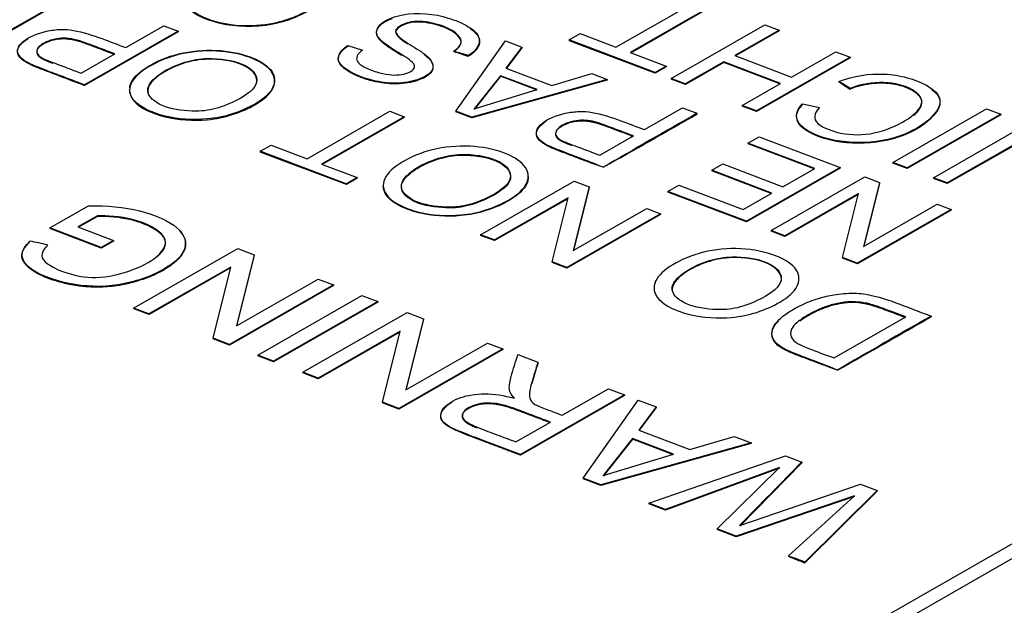
# Paper-space layout 'Sheet1' of a CAD drawing. Units: millimetres. Extents: x 0 to 210, y -3 to 297.
# Drawn here: x 60 to 61, y 265 to 266 of the extents above; entities that cross this region are included whole.
import ezdxf

# ---------------------------------------------------------------- set-up
doc = ezdxf.new("R2010")
doc.units = ezdxf.units.MM
doc.layers.add('A3B6N0BT00', color=7, linetype='Continuous')
doc.layers.add('Default', color=7, linetype='Continuous')

# ---------------------------------------------------------------- blocks, each defined once
blk = doc.blocks.new('SE5')
at = {"layer": 'A3B6N0BT00', "color": 7, "linetype": 'Continuous'}
for p, q in [((60.4343, 265.5469), (60.3322, 265.4885)), ((60.4343, 265.5461), (60.3322, 265.4877)), ((61.0229, 265.4874), (61.113, 265.539)), ((61.1287, 265.5331), (61.0385, 265.4815)), ((61.1287, 265.5323), (61.0394, 265.4812)), ((60.4885, 265.487), (60.53, 265.5107)), ((60.53, 265.5107), (60.5456, 265.5048)), ((61.083, 265.4533), (61.1851, 265.5117)), ((61.1851, 265.5117), (61.2007, 265.5059)), ((60.5456, 265.5048), (60.4436, 265.4464)), ((60.5457, 265.504), (60.4436, 265.4456)), ((60.5456, 265.5048), (60.5457, 265.504)), ((60.9719, 265.4953), (60.9839, 265.5022)), ((60.9839, 265.5022), (61.0229, 265.4874)), ((61.2007, 265.5059), (61.1525, 265.4783)), ((61.2007, 265.5051), (61.1534, 265.478)), ((61.2007, 265.5059), (61.2007, 265.5051)), ((62.421, 265.4991), (60.3105, 264.2921)), ((60.7308, 265.4894), (60.7468, 265.4843)), ((60.8484, 265.4177), (60.9024, 265.4943)), ((60.9024, 265.4943), (60.9202, 265.4875)), ((61.0656, 265.4599), (60.9719, 265.4953)), ((60.9719, 265.4953), (60.9719, 265.4945)), ((61.0657, 265.4591), (60.9719, 265.4945)), ((62.4215, 265.4833), (60.311, 264.2763)), ((60.4399, 265.4592), (60.4766, 265.4802)), ((60.862, 265.4783), (60.862, 265.4775)), ((60.9202, 265.4875), (60.903, 265.4647)), ((60.9203, 265.4868), (60.9035, 265.4645)), ((60.9202, 265.4875), (60.9203, 265.4868)), ((61.0385, 265.4815), (61.0776, 265.4667)), ((61.1525, 265.4783), (61.2144, 265.4549)), ((61.2144, 265.4549), (61.2626, 265.4824)), ((61.2626, 265.4824), (61.2783, 265.4765)), ((61.1405, 265.4714), (61.0985, 265.4474)), ((61.1405, 265.4706), (61.0986, 265.4467)), ((61.2024, 265.448), (61.1405, 265.4714)), ((61.1405, 265.4714), (61.1405, 265.4706)), ((61.2016, 265.4475), (61.1405, 265.4706)), ((61.2783, 265.4765), (61.1761, 265.4181)), ((61.2783, 265.4757), (61.1762, 265.4173)), ((61.2783, 265.4765), (61.2783, 265.4757)), ((60.903, 265.4647), (60.9531, 265.4458)), ((60.9531, 265.4458), (60.9967, 265.4586)), ((60.9967, 265.4586), (61.0133, 265.4524)), ((61.0776, 265.4667), (61.0656, 265.4599)), ((61.0656, 265.4599), (61.0657, 265.4591)), ((61.0776, 265.4659), (61.0657, 265.4591)), ((61.0776, 265.4667), (61.0776, 265.4659)), ((60.4436, 265.4464), (60.4436, 265.4456)), ((61.0133, 265.4524), (60.8657, 265.4111)), ((61.0133, 265.4516), (60.8658, 265.4103)), ((60.897, 265.4564), (60.8682, 265.4202)), ((60.897, 265.4557), (60.8682, 265.4194)), ((60.9372, 265.4413), (60.897, 265.4564)), ((60.897, 265.4564), (60.897, 265.4557)), ((60.9372, 265.4405), (60.897, 265.4557)), ((61.0133, 265.4524), (61.0133, 265.4516)), ((61.0985, 265.4474), (61.083, 265.4533)), ((61.083, 265.4533), (61.083, 265.4525)), ((61.0986, 265.4467), (61.083, 265.4525)), ((61.0985, 265.4474), (61.0986, 265.4467)), ((61.1605, 265.424), (61.2024, 265.448)), ((60.8682, 265.4202), (60.9372, 265.4413)), ((61.2781, 265.4426), (61.2782, 265.4418)), ((61.2262, 265.4258), (61.2447, 265.4218)), ((60.6862, 265.366), (60.7763, 265.4176)), ((60.7763, 265.4176), (60.7919, 265.4117)), ((60.8657, 265.4111), (60.8484, 265.4177)), ((60.8484, 265.4177), (60.8484, 265.4169)), ((60.8658, 265.4103), (60.8484, 265.4169)), ((61.054, 265.3976), (61.0955, 265.4213)), ((61.0955, 265.4213), (61.1111, 265.4154)), ((61.1111, 265.4154), (61.1111, 265.4146)), ((61.1761, 265.4181), (61.1605, 265.424)), ((61.1605, 265.424), (61.1605, 265.4232)), ((61.1762, 265.4173), (61.1605, 265.4232)), ((61.1761, 265.4181), (61.1762, 265.4173)), ((61.3246, 265.362), (61.4267, 265.4204)), ((61.4423, 265.4145), (61.3402, 265.3561)), ((61.4423, 265.4137), (61.3402, 265.3553)), ((61.4267, 265.4204), (61.4423, 265.4145)), ((61.4423, 265.4145), (61.4423, 265.4137)), ((60.7919, 265.4117), (60.7018, 265.3601)), ((60.7919, 265.4109), (60.7027, 265.3598)), ((60.7919, 265.4117), (60.7919, 265.4109)), ((60.8657, 265.4111), (60.8658, 265.4103)), ((61.3689, 265.3453), (61.471, 265.4037)), ((61.0053, 265.3697), (61.042, 265.3907)), ((61.1668, 265.3829), (61.1789, 265.3898)), ((61.2397, 265.3554), (61.1668, 265.3829)), ((61.1668, 265.3829), (61.1669, 265.3821)), ((61.2389, 265.3549), (61.1669, 265.3821)), ((61.1789, 265.3898), (61.2674, 265.3563)), ((61.4643, 265.3855), (61.384, 265.3396)), ((61.4641, 265.3845), (61.384, 265.3388)), ((60.6352, 265.374), (60.6472, 265.3808)), ((60.7289, 265.3385), (60.6352, 265.374)), ((60.6352, 265.374), (60.6352, 265.3732)), ((60.729, 265.3377), (60.6352, 265.3732)), ((60.6472, 265.3808), (60.6862, 265.366)), ((60.7018, 265.3601), (60.7409, 265.3454)), ((61.1274, 265.3534), (61.1394, 265.3603)), ((61.1394, 265.3603), (61.205, 265.3355)), ((61.3402, 265.3561), (61.3246, 265.362)), ((61.3246, 265.362), (61.3246, 265.3612)), ((61.3402, 265.3553), (61.3246, 265.3612)), ((61.1929, 265.3286), (61.1274, 265.3534)), ((61.1274, 265.3534), (61.1274, 265.3526)), ((61.1921, 265.3282), (61.1274, 265.3526)), ((61.2674, 265.3563), (61.1653, 265.2979)), ((61.2674, 265.3555), (61.1653, 265.2971)), ((61.205, 265.3355), (61.2397, 265.3554)), ((61.2674, 265.3563), (61.2674, 265.3555)), ((61.3402, 265.3561), (61.3402, 265.3553)), ((60.7409, 265.3454), (60.7289, 265.3385)), ((60.7289, 265.3385), (60.729, 265.3377)), ((60.7409, 265.3446), (60.729, 265.3377)), ((60.7409, 265.3454), (60.7409, 265.3446)), ((60.8754, 265.2832), (60.9775, 265.3415)), ((60.9775, 265.3415), (60.9936, 265.3354)), ((61.192, 265.2878), (61.2941, 265.3462)), ((61.3102, 265.3401), (61.2928, 265.2704)), ((61.3103, 265.3393), (61.2931, 265.2706)), ((61.2941, 265.3462), (61.3102, 265.3401)), ((61.3102, 265.3401), (61.3103, 265.3393)), ((61.384, 265.3396), (61.3689, 265.3453)), ((61.3689, 265.3453), (61.3689, 265.3445)), ((61.384, 265.3388), (61.3689, 265.3445)), ((61.384, 265.3396), (61.384, 265.3388)), ((60.789, 265.3357), (60.789, 265.3349)), ((60.9936, 265.3354), (60.9762, 265.2658)), ((60.9936, 265.3346), (60.9765, 265.2659)), ((60.9936, 265.3354), (60.9936, 265.3346)), ((61.0796, 265.3303), (61.0916, 265.3371)), ((61.1653, 265.2979), (61.0796, 265.3303)), ((61.0796, 265.3303), (61.0796, 265.3295)), ((61.1653, 265.2971), (61.0796, 265.3295)), ((61.0916, 265.3371), (61.1616, 265.3107)), ((61.1616, 265.3107), (61.1929, 265.3286)), ((61.2873, 265.328), (61.2071, 265.2821)), ((61.2699, 265.2584), (61.2873, 265.328)), ((60.9708, 265.3234), (60.8905, 265.2775)), ((60.9705, 265.3224), (60.8905, 265.2767)), ((60.9533, 265.2537), (60.9708, 265.3234)), ((61.2871, 265.3271), (61.2071, 265.2813)), ((60.4058, 265.2906), (60.4478, 265.3146)), ((60.9762, 265.2658), (61.0565, 265.3117)), ((61.0565, 265.3117), (61.0715, 265.306)), ((61.3882, 265.3107), (61.286, 265.2523)), ((61.3882, 265.3099), (61.2861, 265.2515)), ((61.2928, 265.2704), (61.3731, 265.3164)), ((61.3731, 265.3164), (61.3882, 265.3107)), ((61.3882, 265.3107), (61.3882, 265.3099)), ((60.4576, 265.3038), (60.4364, 265.2917)), ((60.4576, 265.303), (60.4372, 265.2914)), ((61.0715, 265.306), (60.9695, 265.2476)), ((61.0715, 265.3052), (60.9695, 265.2468)), ((61.0715, 265.306), (61.0715, 265.3052)), ((61.1653, 265.2979), (61.1653, 265.2971)), ((60.4619, 265.2694), (60.4058, 265.2906)), ((60.4058, 265.2906), (60.4058, 265.2898)), ((60.4619, 265.2686), (60.4058, 265.2898)), ((60.4364, 265.2917), (60.4752, 265.277)), ((61.2071, 265.2821), (61.192, 265.2878)), ((61.192, 265.2878), (61.192, 265.287)), ((61.2071, 265.2813), (61.192, 265.287)), ((60.4752, 265.277), (60.4619, 265.2694)), ((60.4752, 265.2762), (60.4619, 265.2686)), ((60.4752, 265.277), (60.4752, 265.2762)), ((60.8905, 265.2775), (60.8754, 265.2832)), ((60.8754, 265.2832), (60.8754, 265.2824)), ((60.8905, 265.2767), (60.8754, 265.2824)), ((60.8905, 265.2775), (60.8905, 265.2767)), ((61.2071, 265.2821), (61.2071, 265.2813)), ((60.4619, 265.2694), (60.4619, 265.2686)), ((60.4971, 265.2032), (60.6106, 265.2681)), ((60.6106, 265.2681), (60.6285, 265.2613)), ((60.6285, 265.2613), (60.6091, 265.1839)), ((60.6286, 265.2605), (60.6094, 265.184)), ((60.6285, 265.2613), (60.6286, 265.2605)), ((60.9695, 265.2476), (60.9533, 265.2537)), ((60.9533, 265.2537), (60.9533, 265.2529)), ((60.9695, 265.2468), (60.9533, 265.2529)), ((61.286, 265.2523), (61.2699, 265.2584)), ((61.2699, 265.2584), (61.2699, 265.2576)), ((61.2861, 265.2515), (61.2699, 265.2576)), ((60.6031, 265.2479), (60.5138, 265.1969)), ((60.6028, 265.247), (60.5139, 265.1961)), ((60.5837, 265.1705), (60.6031, 265.2479)), ((60.9695, 265.2476), (60.9695, 265.2468)), ((61.286, 265.2523), (61.2861, 265.2515)), ((60.6091, 265.1839), (60.6984, 265.2349)), ((60.6984, 265.2349), (60.7151, 265.2286)), ((60.7151, 265.2286), (60.6016, 265.1637)), ((60.7151, 265.2278), (60.6016, 265.1629)), ((60.7151, 265.2286), (60.7151, 265.2278)), ((61.0645, 265.2248), (61.0645, 265.224)), ((60.6324, 265.1521), (60.7458, 265.217)), ((60.7632, 265.2104), (60.6497, 265.1455)), ((60.7458, 265.217), (60.7632, 265.2104)), ((60.7632, 265.2104), (60.7632, 265.2096)), ((60.5138, 265.1969), (60.4971, 265.2032)), ((60.4971, 265.2032), (60.4972, 265.2024)), ((60.5139, 265.1961), (60.4972, 265.2024)), ((60.7632, 265.2096), (60.6497, 265.1447)), ((60.5138, 265.1969), (60.5139, 265.1961)), ((60.6817, 265.1334), (60.7952, 265.1983)), ((60.8131, 265.1915), (60.7937, 265.1141)), ((60.8131, 265.1907), (60.794, 265.1143)), ((60.7952, 265.1983), (60.8131, 265.1915)), ((60.8131, 265.1915), (60.8131, 265.1907)), ((61.2607, 265.1489), (61.3388, 265.1936)), ((61.3664, 265.1945), (61.3665, 265.1937)), ((60.7876, 265.1781), (60.6984, 265.1271)), ((60.7683, 265.1007), (60.7876, 265.1781)), ((60.6016, 265.1637), (60.5837, 265.1705)), ((60.5837, 265.1705), (60.5838, 265.1697)), ((60.6016, 265.1629), (60.5838, 265.1697)), ((60.7874, 265.1772), (60.6984, 265.1263)), ((60.6016, 265.1637), (60.6016, 265.1629)), ((60.8996, 265.1588), (60.7862, 265.0939)), ((60.8997, 265.158), (60.7862, 265.0931)), ((60.7937, 265.1141), (60.8829, 265.1652)), ((60.8829, 265.1652), (60.8996, 265.1588)), ((60.8996, 265.1588), (60.8997, 265.158)), ((60.6497, 265.1455), (60.6324, 265.1521)), ((60.6324, 265.1521), (60.6324, 265.1513)), ((60.6497, 265.1447), (60.6324, 265.1513)), ((60.6497, 265.1455), (60.6497, 265.1447)), ((60.916, 265.1527), (60.9379, 265.1444)), ((60.6984, 265.1271), (60.6817, 265.1334)), ((60.6817, 265.1334), (60.6817, 265.1326)), ((60.6984, 265.1263), (60.6817, 265.1326)), ((60.6984, 265.1271), (60.6984, 265.1263)), ((60.9644, 265.0865), (61.0148, 265.1153)), ((61.0148, 265.1153), (61.0322, 265.1087)), ((61.0322, 265.1087), (60.9187, 265.0438)), ((61.0322, 265.1079), (60.9187, 265.0431)), ((60.9871, 265.018), (61.047, 265.1031)), ((61.0322, 265.1087), (61.0322, 265.1079)), ((61.047, 265.1031), (61.0669, 265.0956)), ((60.7862, 265.0939), (60.7683, 265.1007)), ((60.7683, 265.1007), (60.7683, 265.0999)), ((60.7862, 265.0931), (60.7683, 265.0999)), ((60.7862, 265.0939), (60.7862, 265.0931)), ((61.0669, 265.0956), (61.0477, 265.0702)), ((61.0669, 265.0948), (61.0481, 265.0701)), ((61.0669, 265.0956), (61.0669, 265.0948)), ((60.9137, 265.0576), (60.9514, 265.0791)), ((61.0477, 265.0702), (61.1033, 265.0492)), ((61.041, 265.0611), (61.009, 265.0208)), ((61.0411, 265.0603), (61.009, 265.02)), ((61.0858, 265.0442), (61.041, 265.0611)), ((61.041, 265.0611), (61.0411, 265.0603)), ((61.0858, 265.0434), (61.0411, 265.0603)), ((61.1033, 265.0492), (61.1518, 265.0635)), ((61.1518, 265.0635), (61.1702, 265.0566)), ((61.1702, 265.0566), (61.0064, 265.0107)), ((61.1703, 265.0558), (61.0064, 265.0099)), ((61.1702, 265.0566), (61.1703, 265.0558)), ((60.9187, 265.0438), (60.9187, 265.0431)), ((61.009, 265.0208), (61.0858, 265.0442)), ((61.0589, 264.9909), (61.2077, 265.0424)), ((61.2077, 265.0424), (61.2256, 265.0356)), ((61.2013, 265.0297), (61.0769, 264.984)), ((61.2013, 265.0289), (61.0769, 264.9833)), ((61.1331, 264.9628), (61.2013, 265.0297)), ((61.2257, 265.0348), (61.1578, 264.9657)), ((61.2256, 265.0356), (61.2257, 265.0348)), ((61.0064, 265.0107), (60.9871, 265.018)), ((60.9871, 265.018), (60.9871, 265.0172)), ((61.0064, 265.0099), (60.9871, 265.0172)), ((61.0064, 265.0107), (61.0064, 265.0099)), ((61.1578, 264.9665), (61.2894, 265.0115)), ((61.2894, 265.0115), (61.3075, 265.0047)), ((61.2829, 264.9989), (61.1541, 264.9549)), ((61.283, 264.9981), (61.1541, 264.9541)), ((61.2109, 264.9334), (61.2829, 264.9989)), ((61.3075, 265.0047), (61.2288, 264.9266)), ((61.3075, 265.0039), (61.2289, 264.9258)), ((61.3075, 265.0047), (61.3075, 265.0039)), ((61.0769, 264.984), (61.0589, 264.9909)), ((61.0589, 264.9909), (61.0589, 264.9901)), ((61.0769, 264.9833), (61.0589, 264.9901)), ((61.0769, 264.984), (61.0769, 264.9833)), ((61.1541, 264.9549), (61.1331, 264.9628)), ((61.1331, 264.9628), (61.1331, 264.962)), ((61.1541, 264.9541), (61.1331, 264.962)), ((61.1541, 264.9549), (61.1541, 264.9541)), ((61.2288, 264.9266), (61.2289, 264.9258))]:
    blk.add_line(p, q, dxfattribs=at)
for centre, radius, start, end in [((58.2107, 270.2209), 6.5871, 284.91955, 314.6126), ((60.7903, 265.2566), 0.233, 72.0815, 76.1553), ((60.9316, 265.7125), 0.245, 249.5722, 253.5069), ((61.1697, 265.2788), 0.1964, 56.4974, 60.6585), ((61.3935, 265.6259), 0.2173, 234.0493, 237.9303), ((67.4234, 254.3363), 12.7511, 119.6721, 120.20158), ((54.8271, 276.3599), 12.6209, 299.32814, 299.86139), ((60.3215, 264.9441), 0.3379, 75.9506, 79.3586), ((67.6703, 254.1301), 12.7342, 119.67204, 120.20187), ((55.091, 276.1241), 12.6038, 299.32784, 299.86146), ((71.2724, 255.105), 14.1264, 135.33314, 135.72612), ((61.1144, 264.6335), 0.3147, 68.6655, 72.131), ((61.3428, 265.2369), 0.3313, 246.5335, 249.8779)]:
    blk.add_arc(centre, radius, start, end, dxfattribs=at)
blk.add_ellipse((56.726, 266.6338), major_axis=(6.5162, 0.212), ratio=0.469148, start_param=5.205931, end_param=5.910414, dxfattribs=at)
for points, degree, knots in [([(64.0746, 263.9301), (64.0622, 264.0633), (64.0431, 264.2585), (64.0084, 264.5432), (63.9762, 264.7474), (63.9387, 264.9291), (63.8921, 265.095), (63.8215, 265.2961), (63.7216, 265.5087), (63.5681, 265.7425), (63.3666, 265.9643), (63.1435, 266.1489), (62.946, 266.2823), (62.7397, 266.4031), (62.4655, 266.5387), (62.0716, 266.6916), (61.4852, 266.8585), (60.7078, 266.9879), (59.9819, 267.0198), (59.5684, 267.0067), (59.4639, 267.0014)], 3, [0, 0, 0, 0, 0.0272225, 0.0473493, 0.061277, 0.0714999, 0.0869466, 0.099535, 0.1211346, 0.1485015, 0.1822069, 0.2106914, 0.2312647, 0.2486082, 0.277644, 0.3134814, 0.3560035, 0.4230662, 0.4889296, 0.5112654, 0.5112654, 0.5112654, 0.5112654]), ([(60.688, 265.5281), (60.6833, 265.5254), (60.6715, 265.5196), (60.6488, 265.5126), (60.6165, 265.5094), (60.5816, 265.5153), (60.5525, 265.5301), (60.547, 265.5535), (60.584, 265.5794), (60.6349, 265.5896), (60.6822, 265.5812), (60.7082, 265.5662), (60.7109, 265.5493), (60.7006, 265.5364), (60.6931, 265.531), (60.688, 265.5281)], 3, [0, 0, 0, 0, 0.040029, 0.080057, 0.160114, 0.240171, 0.320229, 0.412335, 0.5368, 0.661265, 0.745161, 0.829056, 0.913827, 0.956914, 1, 1, 1, 1]), ([(60.6881, 265.5273), (60.6741, 265.5192), (60.637, 265.5062), (60.5731, 265.5144), (60.5409, 265.5413), (60.5658, 265.5679), (60.5987, 265.5811), (60.6282, 265.5861), (60.6556, 265.5857), (60.6828, 265.5792), (60.7033, 265.5685), (60.7113, 265.5544), (60.7057, 265.5397), (60.6948, 265.5312), (60.6881, 265.5273)], 3, [0, 0, 0, 0, 0.130405, 0.247924, 0.370796, 0.497466, 0.584613, 0.625027, 0.684661, 0.748797, 0.812393, 0.873629, 0.936841, 1, 1, 1, 1]), ([(60.7468, 265.4843), (60.7407, 265.4799), (60.7378, 265.4737), (60.7468, 265.466), (60.7671, 265.4579), (60.7881, 265.4558), (60.8022, 265.4613), (60.804, 265.4676), (60.8013, 265.4707), (60.7946, 265.4762), (60.7825, 265.4834), (60.7741, 265.4889), (60.7692, 265.4926), (60.7668, 265.4946), (60.7629, 265.4992), (60.7609, 265.5056), (60.7665, 265.5153), (60.7979, 265.5269), (60.8339, 265.5228), (60.8614, 265.5109), (60.8777, 265.4989), (60.8736, 265.4853), (60.862, 265.4783)], 3, [0, 0, 0, 0, 0.0625, 0.09375, 0.125, 0.1875, 0.25, 0.28125, 0.3125, 0.34375, 0.375, 0.40625, 0.4375, 0.453125, 0.46875, 0.5, 0.5625, 0.625, 0.75, 0.8125, 0.875, 1, 1, 1, 1]), ([(60.846, 265.4829), (60.8517, 265.4873), (60.8573, 265.4944), (60.8459, 265.5063), (60.825, 265.514), (60.7994, 265.5175), (60.781, 265.5077), (60.7831, 265.502), (60.7881, 265.4972), (60.7896, 265.4962), (60.7951, 265.4923), (60.8059, 265.4857), (60.8152, 265.4793), (60.8215, 265.4743), (60.8263, 265.4628), (60.8116, 265.4524), (60.7867, 265.4469), (60.7516, 265.4507), (60.7226, 265.4645), (60.7185, 265.4777), (60.7251, 265.486), (60.7308, 265.4894)], 3, [0, 0, 0, 0, 0.0625, 0.125, 0.1875, 0.25, 0.3125, 0.34375, 0.359375, 0.375, 0.40625, 0.4375, 0.46875, 0.5, 0.5625, 0.625, 0.6875, 0.75, 0.875, 0.9375, 1, 1, 1, 1]), ([(60.7893, 265.4784), (60.7865, 265.4802), (60.7831, 265.4823), (60.7734, 265.4883), (60.7688, 265.4922), (60.7622, 265.4977), (60.762, 265.503), (60.7618, 265.5089), (60.7694, 265.514), (60.7734, 265.5168), (60.7788, 265.5188)], 2, [0.3599223, 0.3599223, 0.3599223, 0.375, 0.375, 0.4375, 0.4375, 0.5, 0.5, 0.5625, 0.5625, 0.5945024, 0.5945024, 0.5945024]), ([(60.846, 265.4829), (60.8518, 265.4865), (60.8573, 265.4936), (60.8459, 265.5055), (60.8251, 265.5132), (60.7994, 265.5167), (60.781, 265.5069), (60.7831, 265.5013), (60.7881, 265.4964), (60.7897, 265.4954), (60.793, 265.493), (60.7959, 265.4912), (60.7959, 265.4911)], 3, [0.0000418, 0.0000418, 0.0000418, 0.0000418, 0.0625, 0.125, 0.1875, 0.25, 0.3125, 0.34375, 0.359375, 0.375, 0.40625, 0.4063492, 0.4063492, 0.4063492, 0.4063492]), ([(60.4436, 265.4464), (60.435, 265.4497), (60.4217, 265.4547), (60.4054, 265.4608), (60.3898, 265.4668), (60.3801, 265.4711), (60.3677, 265.4806), (60.3733, 265.4945), (60.3966, 265.5047), (60.418, 265.5072), (60.4355, 265.506), (60.4647, 265.4963), (60.4799, 265.4902), (60.4885, 265.487)], 3, [0, 0, 0, 0, 0.125, 0.1875, 0.25, 0.3125, 0.375, 0.5, 0.625, 0.6875, 0.75, 0.875, 1, 1, 1, 1]), ([(60.8641, 265.5077), (60.8692, 265.5043), (60.8718, 265.5006), (60.8759, 265.4949), (60.8732, 265.4887), (60.8706, 265.4827), (60.862, 265.4775)], 2, [0.8296285, 0.8296285, 0.8296285, 0.875, 0.875, 0.9375, 0.9375, 1, 1, 1]), ([(60.4436, 265.4456), (60.3944, 265.4642), (60.3908, 265.4657), (60.3759, 265.4719), (60.3722, 265.4775), (60.3674, 265.4849), (60.3768, 265.493), (60.379, 265.4948), (60.3819, 265.4965)], 2, [0, 0, 0, 0.25, 0.25, 0.375, 0.375, 0.5, 0.5, 0.5321613, 0.5321613, 0.5321613]), ([(60.4766, 265.4802), (60.4706, 265.4824), (60.4613, 265.4859), (60.4504, 265.49), (60.4386, 265.4946), (60.4261, 265.4973), (60.4126, 265.4973), (60.3967, 265.492), (60.3891, 265.4831), (60.3956, 265.4761), (60.4018, 265.4736), (60.4137, 265.469), (60.4246, 265.4649), (60.4339, 265.4614), (60.4399, 265.4592)], 3, [0, 0, 0, 0, 0.125, 0.1875, 0.25, 0.3125, 0.375, 0.5, 0.625, 0.6875, 0.75, 0.8125, 0.875, 1, 1, 1, 1]), ([(60.4766, 265.4794), (60.4421, 265.4924), (60.4385, 265.4935), (60.4149, 265.5005), (60.3984, 265.4905), (60.389, 265.4849), (60.3925, 265.4791), (60.3943, 265.476), (60.4028, 265.4725), (60.4038, 265.4721), (60.4089, 265.4701)], 2, [0, 0, 0, 0.25, 0.25, 0.5, 0.5, 0.6428571, 0.6428571, 0.75, 0.75, 0.8403409, 0.8403409, 0.8403409]), ([(60.6299, 265.425), (60.6226, 265.4208), (60.6047, 265.4129), (60.5728, 265.4065), (60.5295, 265.409), (60.4937, 265.4264), (60.4904, 265.4481), (60.5112, 265.4665), (60.5447, 265.481), (60.6005, 265.4865), (60.6497, 265.4689), (60.6528, 265.4427), (60.6396, 265.4306), (60.6299, 265.425)], 3, [0, 0, 0, 0, 0.06338, 0.12676, 0.226651, 0.326541, 0.412801, 0.498766, 0.584732, 0.670067, 0.829585, 0.914793, 1, 1, 1, 1]), ([(60.4929, 265.4432), (60.4931, 265.445), (60.4954, 265.4534), (60.5112, 265.4673), (60.5447, 265.4818), (60.6004, 265.4873), (60.6442, 265.4716), (60.6505, 265.456), (60.6507, 265.4523)], 3, [0.3892387, 0.3892387, 0.3892387, 0.3892387, 0.4128008, 0.4987664, 0.584732, 0.6700672, 0.8295855, 0.8779496, 0.8779496, 0.8779496, 0.8779496]), ([(60.814, 265.4793), (60.8142, 265.4792), (60.8167, 265.4774), (60.8215, 265.4735), (60.8263, 265.462), (60.8116, 265.4516), (60.7868, 265.4461), (60.7516, 265.4499), (60.7227, 265.4637), (60.7185, 265.477), (60.7252, 265.4852), (60.7309, 265.4886)], 3, [0.4668596, 0.4668596, 0.4668596, 0.4668596, 0.46875, 0.5, 0.5625, 0.625, 0.6875, 0.75, 0.875, 0.9375, 1, 1, 1, 1]), ([(60.6139, 265.432), (60.6251, 265.4384), (60.6376, 265.4511), (60.6199, 265.4712), (60.5811, 265.4769), (60.5531, 265.4721), (60.5291, 265.4616), (60.5132, 265.4483), (60.5107, 265.4351), (60.5285, 265.4209), (60.5644, 265.4163), (60.5889, 265.4201), (60.6068, 265.428), (60.6139, 265.432)], 3, [0, 0, 0, 0, 0.122833, 0.235078, 0.347323, 0.422648, 0.497972, 0.573296, 0.648621, 0.746576, 0.844531, 0.922266, 1, 1, 1, 1]), ([(60.6314, 265.4493), (60.6315, 265.4499), (60.632, 265.4568), (60.62, 265.4704), (60.5812, 265.4761), (60.5531, 265.4713), (60.5291, 265.4608), (60.5141, 265.4483), (60.512, 265.4409), (60.5128, 265.4375)], 3, [0.1120734, 0.1120734, 0.1120734, 0.1120734, 0.1228334, 0.2350783, 0.3473232, 0.4226476, 0.497972, 0.5732964, 0.636068, 0.636068, 0.636068, 0.636068]), ([(61.266, 265.45), (61.2823, 265.4562), (61.3069, 265.4602), (61.3408, 265.4551), (61.3703, 265.443), (61.3823, 265.4263), (61.3577, 265.4002), (61.3154, 265.3828), (61.2592, 265.3829), (61.2173, 265.4013), (61.2182, 265.4174), (61.2262, 265.4258)], 3, [0, 0, 0, 0, 0.125, 0.1875, 0.25, 0.375, 0.5, 0.625, 0.75, 0.875, 1, 1, 1, 1]), ([(60.6507, 265.4514), (60.6507, 265.4489), (60.6487, 265.4398), (60.6396, 265.4314), (60.6299, 265.4258)], 3, [0.881689, 0.881689, 0.881689, 0.881689, 0.9147927, 1, 1, 1, 1]), ([(61.2447, 265.4218), (61.2386, 265.415), (61.2367, 265.4039), (61.272, 265.3905), (61.3093, 265.3927), (61.3448, 265.4095), (61.3573, 265.4235), (61.3562, 265.4329), (61.3439, 265.4442), (61.3151, 265.4515), (61.2906, 265.4472), (61.2781, 265.4426)], 3, [0, 0, 0, 0, 0.125, 0.25, 0.375, 0.5, 0.625, 0.6875, 0.75, 0.875, 1, 1, 1, 1]), ([(61.3476, 265.4133), (61.3658, 265.4287), (61.3461, 265.4401), (61.3334, 265.4475), (61.3148, 265.4481), (61.2968, 265.4488), (61.2782, 265.4418)], 2, [0.5321324, 0.5321324, 0.5321324, 0.75, 0.75, 0.875, 0.875, 1, 1, 1]), ([(60.6299, 265.4258), (60.6226, 265.4216), (60.6046, 265.4137), (60.5728, 265.4073), (60.5294, 265.4098), (60.4976, 265.4253), (60.4928, 265.4371), (60.4928, 265.4413)], 3, [0, 0, 0, 0, 0.0633798, 0.1267597, 0.2266505, 0.3265414, 0.3813379, 0.3813379, 0.3813379, 0.3813379]), ([(61.3671, 265.4415), (61.3743, 265.4363), (61.3808, 265.4239), (61.3577, 265.3994), (61.3154, 265.382), (61.2592, 265.3821), (61.2173, 265.4005), (61.2183, 265.4166), (61.2262, 265.425)], 3, [0.2733818, 0.2733818, 0.2733818, 0.2733818, 0.375, 0.5, 0.625, 0.75, 0.875, 1, 1, 1, 1]), ([(61.009, 265.3566), (61.0004, 265.3603), (60.9871, 265.3653), (60.9708, 265.3714), (60.9552, 265.3774), (60.9454, 265.3817), (60.9332, 265.3911), (60.9388, 265.4052), (60.9621, 265.4153), (60.9835, 265.4178), (61.0009, 265.4166), (61.0302, 265.4069), (61.0454, 265.4008), (61.054, 265.3976)], 3, [0, 0, 0, 0, 0.125, 0.1875, 0.25, 0.3125, 0.375, 0.5, 0.625, 0.6875, 0.75, 0.875, 1, 1, 1, 1]), ([(61.009, 265.3566), (61.0004, 265.3595), (60.9871, 265.3645), (60.9708, 265.3706), (60.9552, 265.3766), (60.9455, 265.3809), (60.9332, 265.3904), (60.9371, 265.4), (60.9451, 265.4057), (60.9468, 265.4067)], 3, [0, 0, 0, 0, 0.125, 0.1875, 0.25, 0.3125, 0.375, 0.5, 0.5282279, 0.5282279, 0.5282279, 0.5282279]), ([(61.042, 265.3907), (61.0361, 265.393), (61.0269, 265.3964), (61.0157, 265.4007), (61.001, 265.4062), (60.9856, 265.4094), (60.9622, 265.4035), (60.9547, 265.3932), (60.9612, 265.3868), (60.9672, 265.3842), (60.9792, 265.3796), (60.9901, 265.3755), (60.9994, 265.372), (61.0053, 265.3697)], 3, [0, 0, 0, 0, 0.125, 0.1875, 0.25, 0.375, 0.5, 0.625, 0.6875, 0.75, 0.8125, 0.875, 1, 1, 1, 1]), ([(61.0421, 265.3899), (61.008, 265.4028), (61.0049, 265.4038), (60.9814, 265.411), (60.9646, 265.4016), (60.9542, 265.3957), (60.9581, 265.3895), (60.9599, 265.3866), (60.9683, 265.3831), (60.9693, 265.3826), (60.9746, 265.3806)], 2, [0, 0, 0, 0.25, 0.25, 0.5, 0.5, 0.6428571, 0.6428571, 0.75, 0.75, 0.8420078, 0.8420078, 0.8420078]), ([(60.9064, 265.3212), (60.8991, 265.317), (60.8812, 265.3091), (60.8492, 265.3028), (60.806, 265.3053), (60.7702, 265.3227), (60.7669, 265.3444), (60.7876, 265.3628), (60.8212, 265.3773), (60.8769, 265.3828), (60.9261, 265.3652), (60.9293, 265.339), (60.9161, 265.3269), (60.9064, 265.3212)], 3, [0, 0, 0, 0, 0.063437, 0.126874, 0.226667, 0.32646, 0.412717, 0.498734, 0.584751, 0.670098, 0.829448, 0.914724, 1, 1, 1, 1]), ([(60.8904, 265.3275), (60.9016, 265.3339), (60.9141, 265.3466), (60.8965, 265.3666), (60.8576, 265.3724), (60.8296, 265.3676), (60.8056, 265.3571), (60.7897, 265.3438), (60.7872, 265.3306), (60.805, 265.3164), (60.8409, 265.3118), (60.8655, 265.3155), (60.8833, 265.3235), (60.8904, 265.3275)], 3, [0, 0, 0, 0, 0.122811, 0.235143, 0.347475, 0.422774, 0.498073, 0.573372, 0.648671, 0.746596, 0.844521, 0.922261, 1, 1, 1, 1]), ([(60.8905, 265.3267), (60.9016, 265.3331), (60.9142, 265.3458), (60.8965, 265.3658), (60.8576, 265.3716), (60.8296, 265.3668), (60.8056, 265.3563), (60.7897, 265.343), (60.7872, 265.3298), (60.805, 265.3156), (60.8409, 265.311), (60.8655, 265.3147), (60.8834, 265.3227), (60.8905, 265.3267)], 3, [0, 0, 0, 0, 0.122811, 0.235143, 0.347475, 0.422774, 0.498073, 0.573372, 0.648671, 0.746596, 0.844521, 0.922261, 1, 1, 1, 1]), ([(60.9272, 265.3461), (60.9273, 265.3436), (60.9252, 265.3345), (60.9161, 265.3261), (60.9064, 265.3204)], 3, [0.8818554, 0.8818554, 0.8818554, 0.8818554, 0.9147242, 1, 1, 1, 1]), ([(60.9064, 265.3204), (60.8992, 265.3162), (60.8812, 265.3083), (60.8492, 265.302), (60.806, 265.3045), (60.7742, 265.32), (60.7694, 265.3318), (60.7693, 265.336)], 3, [0, 0, 0, 0, 0.0634368, 0.1268736, 0.2266667, 0.3264597, 0.3812397, 0.3812397, 0.3812397, 0.3812397]), ([(60.5236, 265.2598), (60.5267, 265.2626), (60.534, 265.2717), (60.5305, 265.2849), (60.4982, 265.301), (60.4675, 265.3034), (60.4576, 265.303)], 3, [0.5679431, 0.5679431, 0.5679431, 0.5679431, 0.625, 0.75, 0.875, 1, 1, 1, 1]), ([(60.5472, 265.2872), (60.5575, 265.2765), (60.5518, 265.2651), (60.5455, 265.2523), (60.5238, 265.2415), (60.5134, 265.2363), (60.5009, 265.2326), (60.487, 265.2285), (60.4737, 265.227), (60.4469, 265.224), (60.4201, 265.2307), (60.3921, 265.2378), (60.3806, 265.2495), (60.3744, 265.2557), (60.3754, 265.2619), (60.3763, 265.268), (60.3839, 265.2754)], 2, [0.2637766, 0.2637766, 0.2637766, 0.375, 0.375, 0.5, 0.5, 0.5625, 0.5625, 0.625, 0.625, 0.75, 0.75, 0.875, 0.875, 0.9375, 0.9375, 1, 1, 1]), ([(61.2015, 265.2097), (61.1944, 265.2055), (61.1763, 265.1975), (61.1445, 265.1912), (61.1011, 265.1937), (61.0654, 265.2111), (61.0621, 265.2328), (61.0828, 265.2512), (61.1166, 265.2656), (61.1587, 265.2701), (61.1997, 265.2614), (61.2234, 265.2455), (61.2232, 265.2263), (61.2109, 265.215), (61.2015, 265.2097)], 3, [0, 0, 0, 0, 0.063387, 0.126774, 0.226675, 0.326577, 0.412846, 0.498855, 0.584863, 0.670046, 0.752534, 0.835023, 0.917511, 1, 1, 1, 1]), ([(61.1856, 265.2159), (61.1968, 265.2224), (61.2093, 265.235), (61.1916, 265.2551), (61.1528, 265.2608), (61.1247, 265.256), (61.1008, 265.2455), (61.0849, 265.2323), (61.0824, 265.219), (61.1002, 265.2048), (61.1361, 265.2002), (61.1607, 265.2039), (61.1785, 265.2119), (61.1856, 265.2159)], 3, [0, 0, 0, 0, 0.122811, 0.235035, 0.34726, 0.42257, 0.497881, 0.573192, 0.648502, 0.746549, 0.844597, 0.922298, 1, 1, 1, 1]), ([(61.203, 265.2328), (61.2032, 265.2335), (61.2038, 265.2405), (61.1917, 265.2543), (61.1528, 265.26), (61.1248, 265.2552), (61.1008, 265.2447), (61.0856, 265.232), (61.0836, 265.2245), (61.0846, 265.221)], 3, [0.1094606, 0.1094606, 0.1094606, 0.1094606, 0.1228109, 0.2350353, 0.3472597, 0.4225703, 0.4978809, 0.5731915, 0.6387305, 0.6387305, 0.6387305, 0.6387305]), ([(61.2644, 265.1357), (61.2531, 265.1404), (61.2391, 265.1458), (61.2218, 265.1522), (61.2114, 265.1564), (61.2054, 265.1593), (61.1969, 265.1647), (61.1919, 265.1731), (61.1937, 265.1829), (61.2021, 265.1929), (61.218, 265.2035), (61.2364, 265.212), (61.2523, 265.2162), (61.262, 265.2181), (61.2787, 265.2199), (61.3021, 265.2186), (61.3332, 265.2072), (61.3551, 265.1988), (61.3664, 265.1945)], 3, [0, 0, 0, 0, 0.125, 0.15625, 0.1875, 0.21875, 0.25, 0.3125, 0.375, 0.4375, 0.5, 0.5625, 0.625, 0.65625, 0.6875, 0.75, 0.875, 1, 1, 1, 1]), ([(61.3388, 265.1936), (61.3308, 265.1966), (61.3203, 265.2008), (61.3025, 265.207), (61.2952, 265.2088), (61.2798, 265.2113), (61.2612, 265.2083), (61.245, 265.2024), (61.2321, 265.1959), (61.2212, 265.1887), (61.2152, 265.1828), (61.2123, 265.1758), (61.2155, 265.168), (61.2218, 265.164), (61.2422, 265.1556), (61.2526, 265.1519), (61.2607, 265.1489)], 3, [0, 0, 0, 0, 0.125, 0.1875, 0.21875, 0.25, 0.375, 0.4375, 0.5, 0.5625, 0.625, 0.6875, 0.75, 0.8125, 0.875, 1, 1, 1, 1]), ([(61.3389, 265.1928), (61.3268, 265.1973), (61.3147, 265.2019), (61.2985, 265.208), (61.2875, 265.2091), (61.2719, 265.2106), (61.2537, 265.2046), (61.2435, 265.2013), (61.2325, 265.195), (61.2272, 265.192), (61.2234, 265.1891)], 2, [0, 0, 0, 0.125, 0.125, 0.25, 0.25, 0.3928571, 0.3928571, 0.5, 0.5, 0.5486366, 0.5486366, 0.5486366]), ([(61.2644, 265.1357), (61.2531, 265.1396), (61.2391, 265.145), (61.2218, 265.1514), (61.2114, 265.1556), (61.2054, 265.1585), (61.197, 265.1639), (61.1919, 265.1723), (61.1935, 265.1811), (61.1977, 265.1868), (61.2, 265.1891)], 3, [0, 0, 0, 0, 0.125, 0.15625, 0.1875, 0.21875, 0.25, 0.3125, 0.375, 0.4184274, 0.4184274, 0.4184274, 0.4184274]), ([(60.9122, 265.105), (60.9081, 265.1095), (60.9055, 265.1156), (60.9095, 265.1332), (60.9136, 265.1446), (60.916, 265.1527)], 3, [0, 0, 0, 0, 0.25, 0.5, 1, 1, 1, 1]), ([(60.9379, 265.1444), (60.9362, 265.1389), (60.9339, 265.1315), (60.93, 265.1185), (60.9285, 265.1117), (60.9284, 265.1028), (60.9359, 265.0969), (60.9518, 265.0915), (60.96, 265.0882), (60.9644, 265.0865)], 3, [0, 0, 0, 0, 0.25, 0.375, 0.5, 0.625, 0.75, 0.875, 1, 1, 1, 1]), ([(60.9187, 265.0438), (60.911, 265.0467), (60.896, 265.0524), (60.876, 265.06), (60.8624, 265.065), (60.84, 265.074), (60.8304, 265.0818), (60.8329, 265.0952), (60.8591, 265.1109), (60.8891, 265.1115), (60.9122, 265.105)], 3, [0, 0, 0, 0, 0.125, 0.25, 0.3125, 0.375, 0.5, 0.625, 0.75, 1, 1, 1, 1]), ([(60.9187, 265.0431), (60.8958, 265.0517), (60.8728, 265.0604), (60.8524, 265.0681), (60.8469, 265.0708), (60.8352, 265.0764), (60.8327, 265.0817), (60.8301, 265.0875), (60.8358, 265.0941), (60.8388, 265.0976), (60.8436, 265.1004)], 2, [0, 0, 0, 0.25, 0.25, 0.375, 0.375, 0.5, 0.5, 0.625, 0.625, 0.6906969, 0.6906969, 0.6906969]), ([(60.9514, 265.0791), (60.9445, 265.0817), (60.9344, 265.0855), (60.922, 265.0902), (60.9158, 265.0925), (60.9062, 265.0961), (60.8951, 265.0991), (60.8844, 265.1001), (60.8732, 265.0992), (60.8566, 265.0932), (60.8537, 265.0844), (60.8608, 265.0782), (60.877, 265.0711), (60.8928, 265.0655), (60.9069, 265.0601), (60.9137, 265.0576)], 3, [0, 0, 0, 0, 0.125, 0.1875, 0.21875, 0.25, 0.3125, 0.375, 0.4375, 0.5, 0.625, 0.6875, 0.75, 0.875, 1, 1, 1, 1]), ([(60.9514, 265.0783), (60.9112, 265.0935), (60.9087, 265.0943), (60.8975, 265.0981), (60.8888, 265.0988), (60.8728, 265.1001), (60.8619, 265.0937), (60.8513, 265.0875), (60.8574, 265.0808), (60.8608, 265.077), (60.8712, 265.0729)], 2, [0, 0, 0, 0.25, 0.25, 0.35, 0.35, 0.5, 0.5, 0.6428571, 0.6428571, 0.743226, 0.743226, 0.743226])]:
    blk.add_open_spline(points, degree=degree, knots=knots, dxfattribs=at)
for points, degree in [([(60.4478, 265.3146), (60.4681, 265.3149), (60.5055, 265.3117), (60.5507, 265.2916), (60.5581, 265.2657), (60.5276, 265.2409), (60.4739, 265.2242), (60.4185, 265.2289), (60.3725, 265.2495), (60.3739, 265.2664), (60.3839, 265.2762)], 3), ([(60.4036, 265.2719), (60.3966, 265.2649), (60.3928, 265.2539), (60.4339, 265.2363), (60.4696, 265.2356), (60.5126, 265.2499), (60.5347, 265.2695), (60.5305, 265.2857), (60.4982, 265.3018), (60.4675, 265.3042), (60.4576, 265.3038)], 3), ([(60.9379, 265.1436), (60.9337, 265.1298), (60.9314, 265.1215)], 2)]:
    blk.add_open_spline(points, degree=degree, dxfattribs=at)

psp = doc.layouts.new('Sheet1')

# ---------------------------------------------------------------- block references
at = {"layer": 'Default'}
psp.add_blockref('SE5', (0, 0), dxfattribs=at)

doc.saveas('drawing.dxf')
